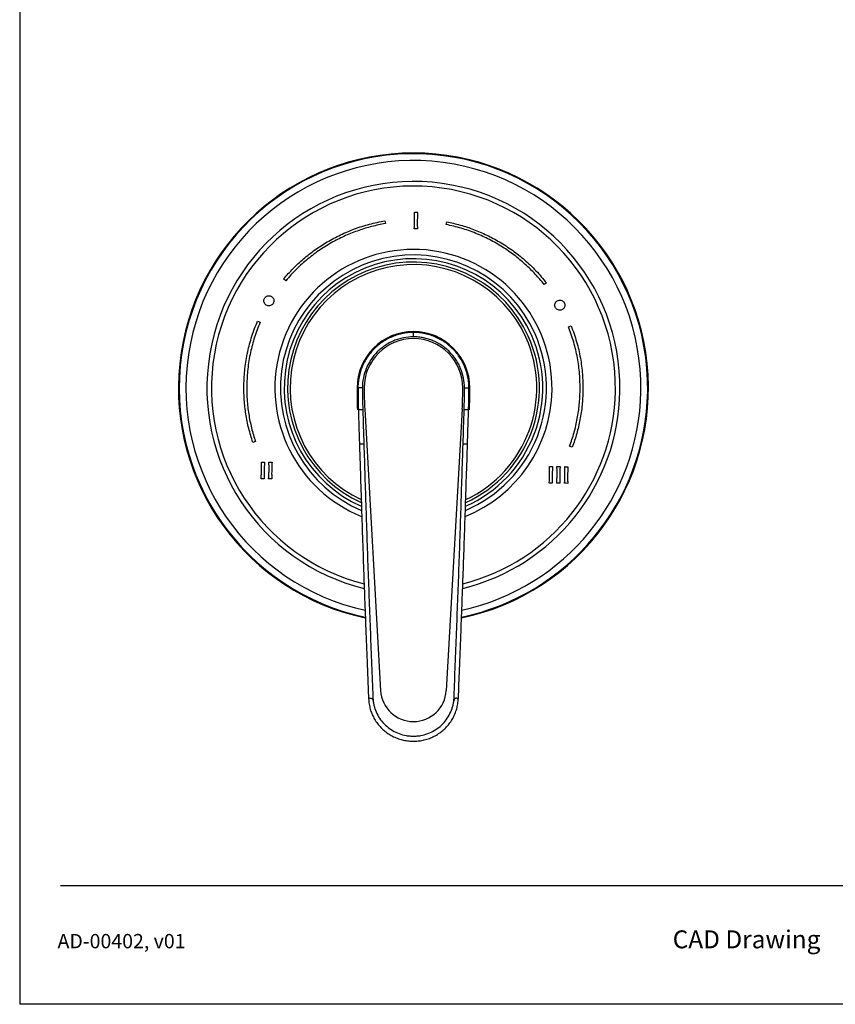
# Model space of a CAD drawing. Units: inches. Extents: x 8.9 to 21.7, y 4.4 to 20.9.
# Drawn here: x 8.9 to 15.7, y 4.4 to 12.7 of the extents above; entities that cross this region are included whole.
import ezdxf

# ---------------------------------------------------------------- set-up
doc = ezdxf.new("R2010")
doc.units = ezdxf.units.IN
doc.header["$MEASUREMENT"] = 0
doc.layers.add('Template', color=7, linetype='Continuous')
doc.styles.get("Standard").update_dxf_attribs({"font": 'arial.ttf'})

msp = doc.modelspace()

# ---------------------------------------------------------------- linework, layer by layer
for p, q in [((11.9752, 10.9908), (11.9791, 10.9675)), ((12.2245, 10.9923), (12.2246, 11.0211)), ((12.2465, 10.9891), (12.2463, 10.9654)), ((12.4887, 10.9603), (12.4933, 10.9834)), ((12.2212, 10.9235), (12.2227, 10.9445)), ((12.2352, 10.9239), (12.2212, 10.9235)), ((12.2478, 10.9231), (12.2352, 10.9239)), ((11.1447, 10.4888), (11.1266, 10.504)), ((13.329, 10.4706), (13.3105, 10.456)), ((10.9084, 10.15), (10.9301, 10.1407)), ((13.5145, 10.1015), (13.5364, 10.1101)), ((12.2146, 10.0189), (12.2146, 10.0553)), ((11.8062, 9.4129), (11.9394, 7.0554)), ((12.623, 9.4129), (12.4897, 7.0554)), ((10.8914, 9.1414), (10.869, 9.1338)), ((13.545, 9.0934), (13.5229, 9.1016)), ((10.9417, 8.8988), (10.9417, 8.9276)), ((11.0049, 8.8978), (11.005, 8.9266)), ((10.9383, 8.83), (10.9398, 8.851)), ((10.9523, 8.8304), (10.9383, 8.83)), ((10.9649, 8.8296), (10.9523, 8.8304)), ((10.9636, 8.8955), (10.9634, 8.8718)), ((11.0016, 8.829), (11.0031, 8.85)), ((11.0156, 8.8294), (11.0016, 8.829)), ((11.0282, 8.8286), (11.0156, 8.8294)), ((11.0269, 8.8946), (11.0267, 8.8708)), ((13.3548, 8.8623), (13.3548, 8.8911)), ((13.3767, 8.859), (13.3765, 8.8353)), ((13.4181, 8.8613), (13.4181, 8.8901)), ((13.44, 8.8581), (13.4398, 8.8343)), ((13.4837, 8.8603), (13.4837, 8.8891)), ((13.5056, 8.8571), (13.5054, 8.8333)), ((13.3514, 8.7935), (13.3529, 8.8145)), ((13.3654, 8.7938), (13.3514, 8.7935)), ((13.378, 8.7931), (13.3654, 8.7938)), ((13.4147, 8.7925), (13.4162, 8.8135)), ((13.4287, 8.7929), (13.4147, 8.7925)), ((13.4413, 8.7921), (13.4287, 8.7929)), ((13.4803, 8.7915), (13.4818, 8.8125)), ((13.4943, 8.7919), (13.4803, 8.7915)), ((13.5069, 8.7911), (13.4943, 8.7919))]:
    msp.add_line(p, q)
at = {"flags": 128}
for points in [[(11.7898, 9.4083), (11.7816, 9.408), (11.7739, 9.4078), (11.767, 9.4076), (11.7612, 9.4074), (11.7568, 9.4072), (11.754, 9.4071), (11.753, 9.4071), (11.7529, 9.4071)], [(11.7987, 9.1195), (11.7905, 9.1193), (11.7828, 9.119), (11.7759, 9.1188), (11.7701, 9.1186), (11.7657, 9.1185), (11.7629, 9.1184), (11.7619, 9.1183), (11.7618, 9.1183)]]:
    msp.add_lwpolyline(points, dxfattribs=at)
for centre, radius, start, end in [((12.2146, 9.5906), 1.9685, 281.82984, 258.17096), ((12.2146, 9.5906), 1.9623, 359.13297, 258.1285), ((12.2146, 9.5906), 1.9054, 359.13297, 257.718), ((12.2146, 9.5906), 1.7301, 359.13297, 256.19442), ((12.2146, 9.5906), 1.6918, 359.13297, 255.82635), ((12.2146, 9.5906), 1.1608, 359.13297, 248.04967), ((12.2146, 9.5906), 1.1145, 24.25691, 247.03642), ((12.2146, 9.5906), 1.0832, 24.25691, 246.19833), ((12.2146, 9.5906), 1.0551, 24.25691, 245.46404), ((12.2146, 9.5906), 1.0334, 24.25691, 244.88075), ((12.2146, 9.5906), 0.4724, 0, 180), ((12.2146, 9.5906), 0.4134, 0, 180), ((12.2146, 9.5906), 1.1145, 293.02471, 24.25691), ((12.2146, 9.5906), 1.0832, 293.78206, 24.25691), ((12.2146, 9.5906), 1.0551, 294.53694, 24.25691), ((12.2146, 9.5906), 1.0334, 295.13068, 24.25691), ((17.6477, 9.5906), 5.9055, 180, 181.78261), ((14.9508, 9.5906), 3.1496, 180, 183.23418), ((9.4784, 9.5906), 3.1496, 356.76582, 0), ((12.2146, 9.5906), 1.1608, 291.95922, 359.13297), ((6.7815, 9.5906), 5.9055, 358.21739, 0), ((12.2146, 9.5906), 1.9623, 281.87466, 359.13297), ((12.2146, 9.5906), 1.9054, 282.28814, 359.13297), ((12.2146, 9.5906), 1.7301, 283.8041, 359.13297), ((12.2146, 9.5906), 1.6918, 284.17549, 359.13297), ((11.5522, -25.4806), 34.9058, 88.15459, 88.21519), ((11.6433, -21.9602), 31.0954, 88.11281, 88.18075), ((12.2146, 7.0709), 0.2756, 183.23418, 356.76582)]:
    msp.add_arc(centre, radius, start, end)
for points, knots in [([(12.2231, 11.0634), (12.2245, 11.0632), (12.2274, 11.0629), (12.2317, 11.0625), (12.2346, 11.0624), (12.2361, 11.0624)], [0, 0, 0, 0, 0.329285, 0.664427, 1, 1, 1, 1]), ([(12.2238, 11.0412), (12.2237, 11.0433), (12.2234, 11.0474), (12.2231, 11.0548), (12.2231, 11.0601), (12.2231, 11.0634)], [0, 0, 0, 0, 0.280575, 0.561158, 1, 1, 1, 1]), ([(12.2361, 11.0624), (12.2376, 11.0624), (12.2406, 11.0624), (12.2452, 11.0626), (12.2484, 11.0628), (12.2499, 11.0629)], [0, 0, 0, 0, 0.318229, 0.659025, 1, 1, 1, 1]), ([(12.2499, 11.0629), (12.2497, 11.0608), (12.2493, 11.0564), (12.2487, 11.0497), (12.2485, 11.045), (12.2485, 11.0427)], [0, 0, 0, 0, 0.311863, 0.655776, 1, 1, 1, 1]), ([(11.1266, 10.504), (11.1528, 10.5336), (11.2051, 10.5929), (11.2934, 10.674), (11.3887, 10.7485), (11.4924, 10.8159), (11.6032, 10.8751), (11.7217, 10.925), (11.8459, 10.9653), (11.9319, 10.9823), (11.9752, 10.9908)], [0, 0, 0, 0, 0.118727, 0.237454, 0.359631, 0.481808, 0.608661, 0.736538, 0.867694, 1, 1, 1, 1]), ([(12.2236, 10.9679), (12.2237, 10.9703), (12.224, 10.9753), (12.2243, 10.9835), (12.2245, 10.9892), (12.2245, 10.9923)], [0, 0, 0, 0, 0.305559, 0.611118, 1, 1, 1, 1]), ([(12.2246, 11.0211), (12.2246, 11.0232), (12.2246, 11.0273), (12.2243, 11.034), (12.224, 11.0386), (12.2238, 11.0412)], [0, 0, 0, 0, 0.308814, 0.617557, 1, 1, 1, 1]), ([(12.2475, 11.0165), (12.2473, 11.0136), (12.2471, 11.0076), (12.2467, 10.9985), (12.2465, 10.9922), (12.2465, 10.9891)], [0, 0, 0, 0, 0.314473, 0.657216, 1, 1, 1, 1]), ([(12.2485, 11.0427), (12.2484, 11.0398), (12.2482, 11.034), (12.2479, 11.0253), (12.2476, 11.0194), (12.2475, 11.0165)], [0, 0, 0, 0, 0.330256, 0.665117, 1, 1, 1, 1]), ([(12.4933, 10.9834), (12.5314, 10.9748), (12.6077, 10.9577), (12.7201, 10.9197), (12.83, 10.8726), (12.9388, 10.8144), (13.0446, 10.7453), (13.1468, 10.6642), (13.2432, 10.5733), (13.3003, 10.505), (13.329, 10.4706)], [0, 0, 0, 0, 0.117142, 0.234286, 0.354827, 0.47537, 0.603754, 0.733198, 0.866014, 1, 1, 1, 1]), ([(11.9791, 10.9675), (11.9414, 10.9602), (11.8659, 10.9455), (11.7545, 10.9113), (11.6452, 10.8681), (11.5367, 10.8141), (11.431, 10.7493), (11.3286, 10.6729), (11.2317, 10.5868), (11.1738, 10.5215), (11.1447, 10.4888)], [0, 0, 0, 0, 0.11737, 0.234741, 0.355517, 0.476294, 0.604476, 0.733707, 0.866274, 1, 1, 1, 1]), ([(12.2227, 10.9445), (12.2227, 10.947), (12.2228, 10.9521), (12.2232, 10.9599), (12.2235, 10.9652), (12.2236, 10.9679)], [0, 0, 0, 0, 0.318754, 0.659365, 1, 1, 1, 1]), ([(12.2463, 10.9654), (12.2463, 10.9639), (12.2464, 10.9592), (12.2468, 10.9514), (12.2471, 10.9451), (12.2473, 10.942)], [0, 0, 0, 0, 0.1927351, 0.5963368, 1, 1, 1, 1]), ([(12.2473, 10.942), (12.2474, 10.9403), (12.2476, 10.9368), (12.2478, 10.9306), (12.2478, 10.926), (12.2478, 10.9231)], [0, 0, 0, 0, 0.272802, 0.545603, 1, 1, 1, 1]), ([(13.3105, 10.456), (13.2856, 10.4859), (13.236, 10.5457), (13.1516, 10.628), (13.0601, 10.7041), (12.9601, 10.7736), (12.8526, 10.8352), (12.7371, 10.8879), (12.6157, 10.9313), (12.5311, 10.9506), (12.4887, 10.9603)], [0, 0, 0, 0, 0.118447, 0.236894, 0.358784, 0.480673, 0.607779, 0.735921, 0.867378, 1, 1, 1, 1]), ([(10.9613, 10.3216), (10.9618, 10.3262), (10.9628, 10.3352), (10.9697, 10.3474), (10.9798, 10.3568), (10.9924, 10.3625), (11.0063, 10.3639), (11.0202, 10.3607), (11.0327, 10.3527), (11.0419, 10.3407), (11.0455, 10.329), (11.0457, 10.3221), (11.0457, 10.3204)], [0, 0, 0, 0, 0.1004252, 0.2009454, 0.3001372, 0.4010743, 0.5045078, 0.6138781, 0.7273967, 0.8442077, 0.9603273, 1, 1, 1, 1]), ([(11.0457, 10.3204), (11.0453, 10.3159), (11.0443, 10.307), (11.0376, 10.295), (11.0279, 10.2856), (11.0156, 10.2798), (11.0019, 10.2781), (10.9878, 10.2809), (10.975, 10.2887), (10.9655, 10.3007), (10.9616, 10.3125), (10.9614, 10.3196), (10.9613, 10.3216)], [0, 0, 0, 0, 0.099, 0.198147, 0.295018, 0.394088, 0.497571, 0.608438, 0.724322, 0.841003, 0.954842, 1, 1, 1, 1]), ([(13.3991, 10.2848), (13.3997, 10.2896), (13.4008, 10.2992), (13.4083, 10.3116), (13.4194, 10.3212), (13.4336, 10.3265), (13.449, 10.3266), (13.4631, 10.3213), (13.4743, 10.3118), (13.4814, 10.2996), (13.4835, 10.2897), (13.4835, 10.2843), (13.4835, 10.2835)], [0, 0, 0, 0, 0.108353, 0.21653, 0.329714, 0.447326, 0.562838, 0.675067, 0.779774, 0.881172, 0.980539, 1, 1, 1, 1]), ([(13.4835, 10.2835), (13.483, 10.2787), (13.4819, 10.2692), (13.4745, 10.2568), (13.4636, 10.2472), (13.4497, 10.2418), (13.4344, 10.2415), (13.4201, 10.2466), (13.4087, 10.2561), (13.4015, 10.2682), (13.3992, 10.2782), (13.3991, 10.2836), (13.3991, 10.2848)], [0, 0, 0, 0, 0.1065717, 0.2130178, 0.3233617, 0.4391851, 0.555591, 0.6706892, 0.7773483, 0.877738, 0.974666, 1, 1, 1, 1]), ([(10.8261, 9.8922), (10.8312, 9.9144), (10.8415, 9.9587), (10.8669, 10.0455), (10.8918, 10.1083), (10.9084, 10.15)], [0, 0, 0, 0, 0.252058, 0.504115, 1, 1, 1, 1]), ([(10.9301, 10.1407), (10.9216, 10.12), (10.9045, 10.0785), (10.8754, 9.9946), (10.8596, 9.93), (10.8492, 9.8872)], [0, 0, 0, 0, 0.2521144, 0.5042273, 1, 1, 1, 1]), ([(13.6107, 9.5695), (13.6101, 9.6155), (13.609, 9.7075), (13.5902, 9.8429), (13.5602, 9.9751), (13.5297, 10.0592), (13.5145, 10.1015)], [0, 0, 0, 0, 0.253529, 0.507073, 0.752377, 1, 1, 1, 1]), ([(13.5364, 10.1101), (13.5523, 10.0661), (13.5841, 9.9781), (13.6143, 9.8424), (13.6327, 9.7057), (13.6338, 9.6148), (13.6343, 9.5691)], [0, 0, 0, 0, 0.253522, 0.50705, 0.752391, 1, 1, 1, 1]), ([(12.2146, 10.0548), (12.2023, 10.0548), (12.1737, 10.0546), (12.129, 10.0481), (12.0813, 10.0367), (12.0351, 10.0201), (11.9909, 9.9988), (11.9491, 9.9729), (11.9101, 9.9428), (11.8747, 9.9086), (11.8431, 9.871), (11.8155, 9.8302), (11.7925, 9.7868), (11.7742, 9.7411), (11.7606, 9.6937), (11.7526, 9.6451), (11.7493, 9.6105), (11.7501, 9.5924), (11.7502, 9.5906)], [0, 0, 0, 0, 0.050459, 0.117697, 0.184866, 0.252207, 0.319023, 0.386386, 0.45406, 0.52105, 0.588218, 0.655938, 0.723084, 0.790091, 0.857779, 0.925406, 0.992654, 1, 1, 1, 1]), ([(12.2146, 10.0189), (12.1864, 10.0189), (12.1581, 10.0161), (12.1168, 10.0077), (12.1032, 10.0043), (12.0764, 9.996), (12.0631, 9.9912), (12.0242, 9.975), (11.9997, 9.9618), (11.9651, 9.9385), (11.9538, 9.9302), (11.9321, 9.9123), (11.9217, 9.9028), (11.8921, 9.8731), (11.8745, 9.8516), (11.8512, 9.8167), (11.844, 9.8046), (11.8308, 9.7799), (11.8248, 9.7672), (11.8088, 9.7287), (11.8007, 9.702), (11.7897, 9.6468), (11.7869, 9.6188), (11.7869, 9.5906)], [0, 0, 0, 0, 0.125, 0.125, 0.1875, 0.1875, 0.25, 0.25, 0.375, 0.375, 0.4375, 0.4375, 0.5, 0.5, 0.625, 0.625, 0.6875, 0.6875, 0.75, 0.75, 0.875, 0.875, 1, 1, 1, 1]), ([(12.6786, 9.5906), (12.6788, 9.5962), (12.6794, 9.6183), (12.6751, 9.6567), (12.6659, 9.7049), (12.6512, 9.7519), (12.6318, 9.7971), (12.6076, 9.84), (12.5791, 9.88), (12.5465, 9.9169), (12.5102, 9.9502), (12.4706, 9.9793), (12.4282, 10.0042), (12.3832, 10.0245), (12.3364, 10.04), (12.2882, 10.0502), (12.2473, 10.0552), (12.2227, 10.0548), (12.2146, 10.0547)], [0, 0, 0, 0, 0.023232, 0.090883, 0.158051, 0.225031, 0.292619, 0.360086, 0.427064, 0.49454, 0.562124, 0.629055, 0.696384, 0.764076, 0.83153, 0.898879, 0.966478, 1, 1, 1, 1]), ([(12.6423, 9.5906), (12.6423, 9.6188), (12.6395, 9.6468), (12.6285, 9.702), (12.6203, 9.7287), (12.6044, 9.7672), (12.5984, 9.7799), (12.5852, 9.8046), (12.5779, 9.8167), (12.5547, 9.8516), (12.537, 9.8731), (12.5075, 9.9028), (12.497, 9.9123), (12.4753, 9.9302), (12.4641, 9.9385), (12.4295, 9.9618), (12.405, 9.975), (12.3661, 9.9912), (12.3528, 9.996), (12.326, 10.0043), (12.3124, 10.0077), (12.2848, 10.0133), (12.2709, 10.0154), (12.2428, 10.0182), (12.2286, 10.0189), (12.2146, 10.0189)], [0, 0, 0, 0, 0.125, 0.125, 0.25, 0.25, 0.3125, 0.3125, 0.375, 0.375, 0.5, 0.5, 0.5625, 0.5625, 0.625, 0.625, 0.75, 0.75, 0.8125, 0.8125, 0.875, 0.875, 0.9375, 0.9375, 1, 1, 1, 1]), ([(10.7941, 9.6121), (10.7949, 9.6358), (10.7963, 9.6832), (10.8046, 9.777), (10.8175, 9.8463), (10.8261, 9.8922)], [0, 0, 0, 0, 0.2520525, 0.5041049, 1, 1, 1, 1]), ([(10.8492, 9.8872), (10.8446, 9.8643), (10.8354, 9.8186), (10.8227, 9.7268), (10.8197, 9.6576), (10.8178, 9.6117)], [0, 0, 0, 0, 0.252094, 0.504185, 1, 1, 1, 1]), ([(10.869, 9.1338), (10.8568, 9.173), (10.8324, 9.2512), (10.8093, 9.3711), (10.7952, 9.4916), (10.7945, 9.5718), (10.7941, 9.6121)], [0, 0, 0, 0, 0.252721, 0.505444, 0.751842, 1, 1, 1, 1]), ([(10.8178, 9.6117), (10.8181, 9.5714), (10.8188, 9.4908), (10.8331, 9.3716), (10.856, 9.2545), (10.8796, 9.1792), (10.8914, 9.1414)], [0, 0, 0, 0, 0.25272, 0.505448, 0.751823, 1, 1, 1, 1]), ([(11.7869, 9.5906), (11.7842, 9.5906), (11.7786, 9.5906), (11.7709, 9.5906), (11.7639, 9.5906), (11.7581, 9.5906), (11.7536, 9.5906), (11.7509, 9.5906), (11.7498, 9.5906), (11.75, 9.5906), (11.7501, 9.5906)], [0, 0, 0, 0, 0.140263, 0.280527, 0.420787, 0.561051, 0.701315, 0.841579, 0.98184, 1, 1, 1, 1]), ([(11.7504, 9.5906), (11.7503, 9.5653), (11.7501, 9.5041), (11.7521, 9.443), (11.7532, 9.4071)], [0, 0, 0, 0, 0.413582, 1, 1, 1, 1]), ([(12.6423, 9.5906), (12.645, 9.5906), (12.6506, 9.5906), (12.6583, 9.5906), (12.6653, 9.5906), (12.6711, 9.5906), (12.6756, 9.5906), (12.6783, 9.5906), (12.6794, 9.5906), (12.6791, 9.5906), (12.6791, 9.5906)], [0, 0, 0, 0, 0.1402193, 0.2804405, 0.4206577, 0.5608782, 0.7010993, 0.8413206, 0.981538, 1, 1, 1, 1]), ([(12.6761, 9.4071), (12.6769, 9.4319), (12.6788, 9.4931), (12.6788, 9.5542), (12.6787, 9.5906)], [0, 0, 0, 0, 0.4054107, 1, 1, 1, 1]), ([(13.5229, 9.1016), (13.536, 9.1397), (13.5624, 9.216), (13.5887, 9.3331), (13.6061, 9.4511), (13.6092, 9.5299), (13.6107, 9.5695)], [0, 0, 0, 0, 0.252732, 0.505466, 0.751853, 1, 1, 1, 1]), ([(13.6343, 9.5691), (13.6327, 9.5281), (13.6295, 9.4462), (13.6113, 9.3255), (13.5844, 9.2072), (13.5582, 9.1314), (13.545, 9.0934)], [0, 0, 0, 0, 0.2527135, 0.5054346, 0.7518169, 1, 1, 1, 1]), ([(11.7533, 9.4071), (11.7535, 9.397), (11.7549, 9.3235), (11.7585, 9.2273), (11.7611, 9.1412), (11.7619, 9.1183)], [0, 0, 0, 0, 0.105223, 0.763037, 1, 1, 1, 1]), ([(12.6673, 9.1184), (12.6681, 9.1435), (12.6712, 9.2397), (12.6741, 9.336), (12.6762, 9.4071)], [0, 0, 0, 0, 0.260921, 1, 1, 1, 1]), ([(11.7622, 9.1184), (11.7643, 9.0503), (11.7693, 8.8843), (11.7779, 8.6253), (11.7871, 8.3418), (11.7964, 8.0759), (11.8059, 7.8186), (11.8154, 7.565), (11.8259, 7.2933), (11.8335, 7.0992), (11.8377, 6.9942), (11.8379, 6.9874)], [0, 0, 0, 0, 0.0954437, 0.2328287, 0.3633993, 0.4935862, 0.6064682, 0.7255096, 0.8511723, 0.9903875, 1, 1, 1, 1]), ([(11.7987, 9.1195), (11.8016, 9.0296), (11.8045, 8.9396), (11.8105, 8.7598), (11.8134, 8.6699), (11.8218, 8.4004), (11.828, 8.2208), (11.841, 7.862), (11.8478, 7.683), (11.8583, 7.4149), (11.8618, 7.3256), (11.8689, 7.1473), (11.8724, 7.0582), (11.8759, 6.9692)], [0, 0, 0, 0, 0.125, 0.125, 0.25, 0.25, 0.5, 0.5, 0.75, 0.75, 0.875, 0.875, 1, 1, 1, 1]), ([(12.5533, 6.9692), (12.5567, 7.0582), (12.5603, 7.1473), (12.5674, 7.3256), (12.5709, 7.4149), (12.5813, 7.683), (12.5882, 7.862), (12.6012, 8.2209), (12.6073, 8.4004), (12.6158, 8.67), (12.6187, 8.7598), (12.6246, 8.9397), (12.6276, 9.0296), (12.6305, 9.1196)], [0, 0, 0, 0, 0.125, 0.125, 0.25, 0.25, 0.5, 0.5, 0.75, 0.75, 0.875, 0.875, 1, 1, 1, 1]), ([(12.5912, 6.9875), (12.5945, 7.0702), (12.6014, 7.2463), (12.6116, 7.5077), (12.6213, 7.7657), (12.6306, 8.014), (12.6395, 8.2669), (12.6484, 8.5331), (12.657, 8.8085), (12.6642, 9.0046), (12.6668, 9.108), (12.667, 9.1184)], [0, 0, 0, 0, 0.117124, 0.24947, 0.369355, 0.481036, 0.598959, 0.724958, 0.854913, 0.985429, 1, 1, 1, 1]), ([(10.9402, 8.9698), (10.9416, 8.9697), (10.9444, 8.9694), (10.9488, 8.969), (10.9517, 8.9689), (10.9532, 8.9688)], [0, 0, 0, 0, 0.315076, 0.657342, 1, 1, 1, 1]), ([(10.941, 8.9476), (10.9408, 8.9498), (10.9406, 8.9541), (10.9402, 8.9615), (10.9402, 8.9667), (10.9402, 8.9698)], [0, 0, 0, 0, 0.2916, 0.583206, 1, 1, 1, 1]), ([(10.9417, 8.9276), (10.9417, 8.9297), (10.9417, 8.9342), (10.9414, 8.9408), (10.9411, 8.9454), (10.941, 8.9476)], [0, 0, 0, 0, 0.322315, 0.66109, 1, 1, 1, 1]), ([(10.9532, 8.9688), (10.9546, 8.9688), (10.9574, 8.9688), (10.962, 8.969), (10.9652, 8.9693), (10.9671, 8.9694)], [0, 0, 0, 0, 0.301528, 0.602989, 1, 1, 1, 1]), ([(10.9646, 8.9229), (10.9645, 8.9199), (10.9642, 8.9139), (10.9638, 8.9047), (10.9637, 8.8986), (10.9636, 8.8955)], [0, 0, 0, 0, 0.3282769, 0.6641184, 1, 1, 1, 1]), ([(10.9656, 8.9492), (10.9655, 8.9462), (10.9654, 8.9403), (10.965, 8.9315), (10.9647, 8.9258), (10.9646, 8.9229)], [0, 0, 0, 0, 0.343085, 0.671537, 1, 1, 1, 1]), ([(10.9671, 8.9694), (10.9668, 8.9672), (10.9664, 8.9628), (10.9658, 8.9561), (10.9657, 8.9515), (10.9656, 8.9492)], [0, 0, 0, 0, 0.32207, 0.660862, 1, 1, 1, 1]), ([(11.0035, 8.9689), (11.0048, 8.9687), (11.0077, 8.9684), (11.012, 8.968), (11.015, 8.9679), (11.0165, 8.9678)], [0, 0, 0, 0, 0.312462, 0.65604, 1, 1, 1, 1]), ([(11.0042, 8.9467), (11.0041, 8.9488), (11.0038, 8.9531), (11.0035, 8.9605), (11.0035, 8.9658), (11.0035, 8.9689)], [0, 0, 0, 0, 0.290609, 0.581226, 1, 1, 1, 1]), ([(11.005, 8.9266), (11.005, 8.9288), (11.005, 8.9332), (11.0047, 8.9399), (11.0044, 8.9444), (11.0042, 8.9467)], [0, 0, 0, 0, 0.321169, 0.660512, 1, 1, 1, 1]), ([(11.0165, 8.9678), (11.0179, 8.9678), (11.0206, 8.9679), (11.0253, 8.9681), (11.0285, 8.9683), (11.0303, 8.9684)], [0, 0, 0, 0, 0.298572, 0.597088, 1, 1, 1, 1]), ([(11.0279, 8.922), (11.0277, 8.919), (11.0275, 8.9129), (11.0271, 8.9038), (11.0269, 8.8976), (11.0269, 8.8946)], [0, 0, 0, 0, 0.3266788, 0.6633196, 1, 1, 1, 1]), ([(11.0288, 8.9482), (11.0288, 8.9452), (11.0286, 8.9394), (11.0283, 8.9306), (11.028, 8.9248), (11.0279, 8.922)], [0, 0, 0, 0, 0.341434, 0.670713, 1, 1, 1, 1]), ([(11.0303, 8.9684), (11.0301, 8.9663), (11.0297, 8.9618), (11.0291, 8.9551), (11.0289, 8.9505), (11.0288, 8.9482)], [0, 0, 0, 0, 0.320336, 0.659997, 1, 1, 1, 1]), ([(13.3533, 8.9333), (13.3547, 8.9332), (13.3573, 8.9329), (13.3616, 8.9325), (13.3647, 8.9323), (13.3663, 8.9323)], [0, 0, 0, 0, 0.307795, 0.615593, 1, 1, 1, 1]), ([(13.3541, 8.9111), (13.3539, 8.9132), (13.3537, 8.9175), (13.3533, 8.9249), (13.3533, 8.9302), (13.3533, 8.9333)], [0, 0, 0, 0, 0.287558, 0.575126, 1, 1, 1, 1]), ([(13.3548, 8.8911), (13.3548, 8.8932), (13.3548, 8.8976), (13.3545, 8.9043), (13.3542, 8.9088), (13.3541, 8.9111)], [0, 0, 0, 0, 0.317677, 0.658774, 1, 1, 1, 1]), ([(13.3663, 8.9323), (13.3677, 8.9323), (13.3705, 8.9323), (13.3751, 8.9325), (13.3783, 8.9327), (13.3802, 8.9329)], [0, 0, 0, 0, 0.300063, 0.60006, 1, 1, 1, 1]), ([(13.3787, 8.9127), (13.3786, 8.9097), (13.3785, 8.9038), (13.3781, 8.895), (13.3778, 8.8893), (13.3777, 8.8864)], [0, 0, 0, 0, 0.342377, 0.671182, 1, 1, 1, 1]), ([(13.3802, 8.9329), (13.3799, 8.9307), (13.3795, 8.9262), (13.3789, 8.9195), (13.3788, 8.9149), (13.3787, 8.9127)], [0, 0, 0, 0, 0.322794, 0.661214, 1, 1, 1, 1]), ([(13.4166, 8.9323), (13.4179, 8.9322), (13.4208, 8.9319), (13.4251, 8.9315), (13.4281, 8.9314), (13.4296, 8.9313)], [0, 0, 0, 0, 0.31176, 0.655693, 1, 1, 1, 1]), ([(13.4173, 8.9102), (13.4172, 8.9123), (13.4169, 8.9166), (13.4166, 8.9239), (13.4166, 8.9292), (13.4166, 8.9323)], [0, 0, 0, 0, 0.28914, 0.57829, 1, 1, 1, 1]), ([(13.4181, 8.8901), (13.4181, 8.8923), (13.4181, 8.8967), (13.4178, 8.9034), (13.4175, 8.9079), (13.4173, 8.9102)], [0, 0, 0, 0, 0.3195335, 0.6596961, 1, 1, 1, 1]), ([(13.4296, 8.9313), (13.431, 8.9313), (13.4338, 8.9313), (13.4384, 8.9315), (13.4416, 8.9318), (13.4434, 8.9319)], [0, 0, 0, 0, 0.302658, 0.60526, 1, 1, 1, 1]), ([(13.442, 8.9117), (13.4419, 8.9087), (13.4417, 8.9028), (13.4414, 8.8941), (13.4411, 8.8883), (13.441, 8.8855)], [0, 0, 0, 0, 0.343832, 0.671911, 1, 1, 1, 1]), ([(13.4434, 8.9319), (13.4432, 8.9297), (13.4428, 8.9253), (13.4422, 8.9185), (13.442, 8.914), (13.442, 8.9117)], [0, 0, 0, 0, 0.324014, 0.661829, 1, 1, 1, 1]), ([(13.4822, 8.9314), (13.4836, 8.9312), (13.4864, 8.9309), (13.4907, 8.9305), (13.4937, 8.9304), (13.4952, 8.9303)], [0, 0, 0, 0, 0.314016, 0.656816, 1, 1, 1, 1]), ([(13.4829, 8.9092), (13.4828, 8.9113), (13.4826, 8.9156), (13.4822, 8.923), (13.4822, 8.9282), (13.4822, 8.9314)], [0, 0, 0, 0, 0.290535, 0.581073, 1, 1, 1, 1]), ([(13.4952, 8.9303), (13.4966, 8.9303), (13.4994, 8.9303), (13.5041, 8.9306), (13.5073, 8.9308), (13.5091, 8.9309)], [0, 0, 0, 0, 0.305216, 0.610374, 1, 1, 1, 1]), ([(13.5076, 8.9107), (13.5075, 8.9077), (13.5074, 8.9018), (13.507, 8.8931), (13.5067, 8.8873), (13.5066, 8.8845)], [0, 0, 0, 0, 0.345054, 0.67252, 1, 1, 1, 1]), ([(13.5091, 8.9309), (13.5088, 8.9287), (13.5084, 8.9243), (13.5078, 8.9175), (13.5077, 8.913), (13.5076, 8.9107)], [0, 0, 0, 0, 0.325, 0.662324, 1, 1, 1, 1]), ([(10.9398, 8.851), (10.9399, 8.8536), (10.94, 8.8588), (10.9403, 8.8666), (10.9406, 8.8717), (10.9407, 8.8743)], [0, 0, 0, 0, 0.337075, 0.668528, 1, 1, 1, 1]), ([(10.9407, 8.8743), (10.9408, 8.8769), (10.9411, 8.8823), (10.9415, 8.8905), (10.9416, 8.896), (10.9417, 8.8988)], [0, 0, 0, 0, 0.320991, 0.6604659, 1, 1, 1, 1]), ([(10.9634, 8.8718), (10.9635, 8.8702), (10.9635, 8.8655), (10.9639, 8.8577), (10.9643, 8.8516), (10.9644, 8.8485)], [0, 0, 0, 0, 0.204132, 0.602042, 1, 1, 1, 1]), ([(10.9644, 8.8485), (10.9645, 8.8466), (10.9647, 8.843), (10.9649, 8.8367), (10.9649, 8.8322), (10.9649, 8.8296)], [0, 0, 0, 0, 0.290616, 0.581235, 1, 1, 1, 1]), ([(11.0031, 8.85), (11.0031, 8.8526), (11.0033, 8.8578), (11.0036, 8.8656), (11.0039, 8.8708), (11.004, 8.8733)], [0, 0, 0, 0, 0.335545, 0.667764, 1, 1, 1, 1]), ([(11.004, 8.8733), (11.0041, 8.876), (11.0044, 8.8813), (11.0047, 8.8895), (11.0049, 8.8951), (11.0049, 8.8978)], [0, 0, 0, 0, 0.319544, 0.659745, 1, 1, 1, 1]), ([(11.0267, 8.8708), (11.0267, 8.8693), (11.0268, 8.8646), (11.0272, 8.8568), (11.0275, 8.8506), (11.0277, 8.8475)], [0, 0, 0, 0, 0.203339, 0.601641, 1, 1, 1, 1]), ([(11.0277, 8.8475), (11.0278, 8.8457), (11.028, 8.842), (11.0282, 8.8357), (11.0282, 8.8313), (11.0282, 8.8286)], [0, 0, 0, 0, 0.289412, 0.578831, 1, 1, 1, 1]), ([(13.3529, 8.8145), (13.353, 8.8171), (13.3531, 8.8223), (13.3534, 8.83), (13.3537, 8.8352), (13.3538, 8.8378)], [0, 0, 0, 0, 0.3351663, 0.6675724, 1, 1, 1, 1]), ([(13.3538, 8.8378), (13.354, 8.8404), (13.3542, 8.8458), (13.3546, 8.8539), (13.3547, 8.8595), (13.3548, 8.8623)], [0, 0, 0, 0, 0.31924, 0.659587, 1, 1, 1, 1]), ([(13.3765, 8.8353), (13.3766, 8.8337), (13.3766, 8.829), (13.3771, 8.8212), (13.3774, 8.815), (13.3775, 8.8119)], [0, 0, 0, 0, 0.201911, 0.600935, 1, 1, 1, 1]), ([(13.3777, 8.8864), (13.3776, 8.8834), (13.3773, 8.8774), (13.3769, 8.8682), (13.3768, 8.8621), (13.3767, 8.859)], [0, 0, 0, 0, 0.327452, 0.663705, 1, 1, 1, 1]), ([(13.4162, 8.8135), (13.4162, 8.8161), (13.4164, 8.8213), (13.4167, 8.8291), (13.417, 8.8343), (13.4171, 8.8368)], [0, 0, 0, 0, 0.336754, 0.668368, 1, 1, 1, 1]), ([(13.4171, 8.8368), (13.4172, 8.8394), (13.4175, 8.8448), (13.4179, 8.853), (13.418, 8.8586), (13.4181, 8.8613)], [0, 0, 0, 0, 0.320724, 0.660332, 1, 1, 1, 1]), ([(13.4398, 8.8343), (13.4398, 8.8327), (13.4399, 8.8281), (13.4403, 8.8203), (13.4407, 8.8141), (13.4408, 8.811)], [0, 0, 0, 0, 0.203003, 0.601475, 1, 1, 1, 1]), ([(13.441, 8.8855), (13.4408, 8.8824), (13.4406, 8.8764), (13.4402, 8.8672), (13.4401, 8.8611), (13.44, 8.8581)], [0, 0, 0, 0, 0.3288849, 0.6644234, 1, 1, 1, 1]), ([(13.4818, 8.8125), (13.4819, 8.8151), (13.482, 8.8203), (13.4823, 8.8281), (13.4826, 8.8333), (13.4827, 8.8358)], [0, 0, 0, 0, 0.338073, 0.669027, 1, 1, 1, 1]), ([(13.4827, 8.8358), (13.4828, 8.8385), (13.4831, 8.8439), (13.4835, 8.852), (13.4836, 8.8576), (13.4837, 8.8603)], [0, 0, 0, 0, 0.322001, 0.660969, 1, 1, 1, 1]), ([(13.4837, 8.8891), (13.4837, 8.8913), (13.4837, 8.8957), (13.4834, 8.9024), (13.4831, 8.9069), (13.4829, 8.9092)], [0, 0, 0, 0, 0.321025, 0.660452, 1, 1, 1, 1]), ([(13.5054, 8.8333), (13.5055, 8.8317), (13.5055, 8.8271), (13.5059, 8.8193), (13.5063, 8.8131), (13.5064, 8.81)], [0, 0, 0, 0, 0.203893, 0.601927, 1, 1, 1, 1]), ([(13.5066, 8.8845), (13.5065, 8.8814), (13.5062, 8.8754), (13.5058, 8.8662), (13.5057, 8.8601), (13.5056, 8.8571)], [0, 0, 0, 0, 0.330065, 0.665012, 1, 1, 1, 1]), ([(13.3775, 8.8119), (13.3776, 8.8101), (13.3778, 8.8065), (13.378, 8.8002), (13.378, 8.7957), (13.378, 8.7931)], [0, 0, 0, 0, 0.28805, 0.576104, 1, 1, 1, 1]), ([(13.4408, 8.811), (13.4409, 8.8092), (13.4411, 8.8055), (13.4413, 8.7992), (13.4413, 8.7948), (13.4413, 8.7921)], [0, 0, 0, 0, 0.289517, 0.579035, 1, 1, 1, 1]), ([(13.5064, 8.81), (13.5065, 8.8082), (13.5067, 8.8045), (13.5069, 8.7982), (13.5069, 8.7938), (13.5069, 8.7911)], [0, 0, 0, 0, 0.290748, 0.581502, 1, 1, 1, 1]), ([(11.8385, 6.9873), (11.8389, 6.9878), (11.8396, 6.9887), (11.8457, 6.99), (11.8536, 6.9906), (11.8612, 6.9902), (11.8671, 6.9882), (11.8708, 6.9849), (11.8741, 6.9786), (11.8752, 6.9731), (11.8759, 6.9692)], [0, 0, 0, 0, 0.175707, 0.353588, 0.500005, 0.633686, 0.707516, 0.766521, 0.837349, 1, 1, 1, 1]), ([(11.8385, 6.9873), (11.8385, 6.9863), (11.8395, 6.9707), (11.8431, 6.9411), (11.852, 6.9), (11.8653, 6.861), (11.8834, 6.8235), (11.9063, 6.7871), (11.9339, 6.7528), (11.9654, 6.722), (12.0004, 6.6952), (12.0382, 6.6725), (12.0785, 6.6543), (12.1205, 6.6412), (12.1636, 6.6331), (12.1951, 6.6308), (12.2122, 6.6305), (12.2146, 6.6305)], [0, 0, 0, 0, 0.005048, 0.082518, 0.156273, 0.226014, 0.298725, 0.374593, 0.451694, 0.529074, 0.605182, 0.681926, 0.759201, 0.835553, 0.910902, 0.987497, 1, 1, 1, 1]), ([(11.8759, 6.9692), (11.876, 6.9684), (11.8762, 6.9677), (11.8763, 6.9669), (11.8764, 6.9664), (11.8765, 6.9659), (11.8766, 6.9654), (11.8767, 6.9651), (11.8768, 6.9648), (11.8769, 6.9644), (11.877, 6.9642), (11.877, 6.964), (11.8771, 6.9638), (11.8771, 6.9636), (11.8772, 6.9635), (11.8772, 6.9633), (11.8773, 6.9632), (11.8773, 6.9631), (11.8773, 6.963), (11.8774, 6.963), (11.8774, 6.9629), (11.8774, 6.9629), (11.8775, 6.9628), (11.8775, 6.9628), (11.8775, 6.9627), (11.8775, 6.9627), (11.8776, 6.9627), (11.8776, 6.9626), (11.8776, 6.9626), (11.8776, 6.9626), (11.8776, 6.9626), (11.8776, 6.9626), (11.8777, 6.9626), (11.8777, 6.9626), (11.8777, 6.9626), (11.8777, 6.9626), (11.8777, 6.9626)], [0, 0, 0, 0, 0.0000589728, 0.0000589728, 0.0000589728, 0.0000984445, 0.0000984445, 0.0000984445, 0.0001248401, 0.0001248401, 0.0001248401, 0.0001424847, 0.0001424847, 0.0001424847, 0.0001542841, 0.0001542841, 0.0001542841, 0.0001621866, 0.0001621866, 0.0001621866, 0.0001674967, 0.0001674967, 0.0001674967, 0.0001710868, 0.0001710868, 0.0001710868, 0.0001745224, 0.0001745224, 0.0001745224, 0.0001759508, 0.0001759508, 0.0001759508, 0.0001770988, 0.0001770988, 0.0001770988, 0.0001777495, 0.0001777495, 0.0001777495, 0.0001777495]), ([(11.8777, 6.9626), (11.8783, 6.9576), (11.8792, 6.9526), (11.881, 6.9427), (11.882, 6.9378), (11.8855, 6.9231), (11.8882, 6.9134), (11.8976, 6.8848), (11.9058, 6.8661), (11.925, 6.8311), (11.9361, 6.8146), (11.9613, 6.7834), (11.9755, 6.7687), (12.0063, 6.7422), (12.0228, 6.7305), (12.0574, 6.7101), (12.0756, 6.7014), (12.1139, 6.6873), (12.1336, 6.6819), (12.1637, 6.6765), (12.1738, 6.6752), (12.1942, 6.6737), (12.2044, 6.6734), (12.2146, 6.6733)], [0, 0, 0, 0, 0.03125, 0.03125, 0.0625, 0.0625, 0.125, 0.125, 0.25, 0.25, 0.375, 0.375, 0.5, 0.5, 0.625, 0.625, 0.75, 0.75, 0.875, 0.875, 0.9375, 0.9375, 1, 1, 1, 1]), ([(12.2146, 6.6306), (12.2274, 6.631), (12.2543, 6.6317), (12.2957, 6.6383), (12.3378, 6.6497), (12.3785, 6.6663), (12.4169, 6.6874), (12.4528, 6.7129), (12.4856, 6.7425), (12.5144, 6.7757), (12.5392, 6.8119), (12.5596, 6.8509), (12.5748, 6.8916), (12.5848, 6.9335), (12.5893, 6.9655), (12.5904, 6.9836), (12.5906, 6.9873)], [0, 0, 0, 0, 0.066723, 0.140085, 0.217809, 0.29378, 0.369386, 0.446415, 0.523934, 0.600132, 0.676682, 0.753972, 0.830881, 0.90418, 0.980587, 1, 1, 1, 1]), ([(12.2146, 6.6733), (12.2248, 6.6734), (12.2351, 6.6737), (12.2553, 6.6752), (12.2653, 6.6765), (12.2951, 6.6818), (12.3147, 6.6871), (12.353, 6.7012), (12.3713, 6.7099), (12.406, 6.7302), (12.4225, 6.7419), (12.4534, 6.7684), (12.4676, 6.7831), (12.493, 6.8143), (12.5041, 6.8309), (12.5234, 6.866), (12.5315, 6.8847), (12.541, 6.9134), (12.5437, 6.923), (12.5483, 6.9426), (12.5502, 6.9525), (12.5515, 6.9626)], [0, 0, 0, 0, 0.0625, 0.0625, 0.125, 0.125, 0.25, 0.25, 0.375, 0.375, 0.5, 0.5, 0.625, 0.625, 0.75, 0.75, 0.875, 0.875, 0.9375, 0.9375, 1, 1, 1, 1]), ([(12.5515, 6.9626), (12.5515, 6.9626), (12.5515, 6.9626), (12.5515, 6.9626), (12.5515, 6.9626), (12.5516, 6.9626), (12.5516, 6.9626), (12.5516, 6.9626), (12.5516, 6.9627), (12.5517, 6.9627), (12.5518, 6.9629), (12.5518, 6.9631), (12.5519, 6.9632), (12.5522, 6.964), (12.5524, 6.9647), (12.5525, 6.9655), (12.5528, 6.9667), (12.5531, 6.9679), (12.5533, 6.9692)], [0, 0, 0, 0, 0.0000009116, 0.0000009116, 0.0000009116, 0.0000022534, 0.0000022534, 0.0000022534, 0.0000059355, 0.0000059355, 0.0000059355, 0.0000211539, 0.0000211539, 0.0000211539, 0.0000815365, 0.0000815365, 0.0000815365, 0.0001800914, 0.0001800914, 0.0001800914, 0.0001800914]), ([(12.5905, 6.9873), (12.5903, 6.9877), (12.5899, 6.9886), (12.584, 6.9899), (12.5756, 6.9906), (12.5677, 6.9901), (12.5623, 6.9883), (12.5585, 6.9852), (12.5551, 6.9787), (12.554, 6.9731), (12.5533, 6.9692)], [0, 0, 0, 0, 0.155511, 0.336057, 0.516542, 0.63338, 0.702664, 0.761563, 0.83743, 1, 1, 1, 1])]:
    msp.add_open_spline(points, degree=3, knots=knots)
for points in [[(11.7869, 9.5906), (11.7869, 9.5298), (11.7879, 9.469), (11.7898, 9.4083)], [(12.6393, 9.4083), (12.6412, 9.4691), (12.6423, 9.5298), (12.6423, 9.5906)], [(11.7898, 9.4083), (11.7929, 9.312), (11.7956, 9.2158), (11.7987, 9.1195)], [(12.6305, 9.1196), (12.6336, 9.2158), (12.6363, 9.3121), (12.6393, 9.4083)]]:
    msp.add_open_spline(points, degree=3)
at = {"layer": 'Template'}
for p, q in [((8.9159, 20.9262), (8.9159, 4.4262)), ((9.2579, 5.4217), (21.3572, 5.4217)), ((21.6659, 4.4262), (8.9159, 4.4262))]:
    msp.add_line(p, q, dxfattribs=at)

# ---------------------------------------------------------------- texts
for s, height, p in [('CAD Drawing', 0.15, (14.3863, 4.8955)), ('AD-00402, v01', 0.12, (9.2329, 4.8955))]:
    msp.add_text(s, height=height, dxfattribs=at).set_placement(p)

doc.saveas('drawing.dxf')
